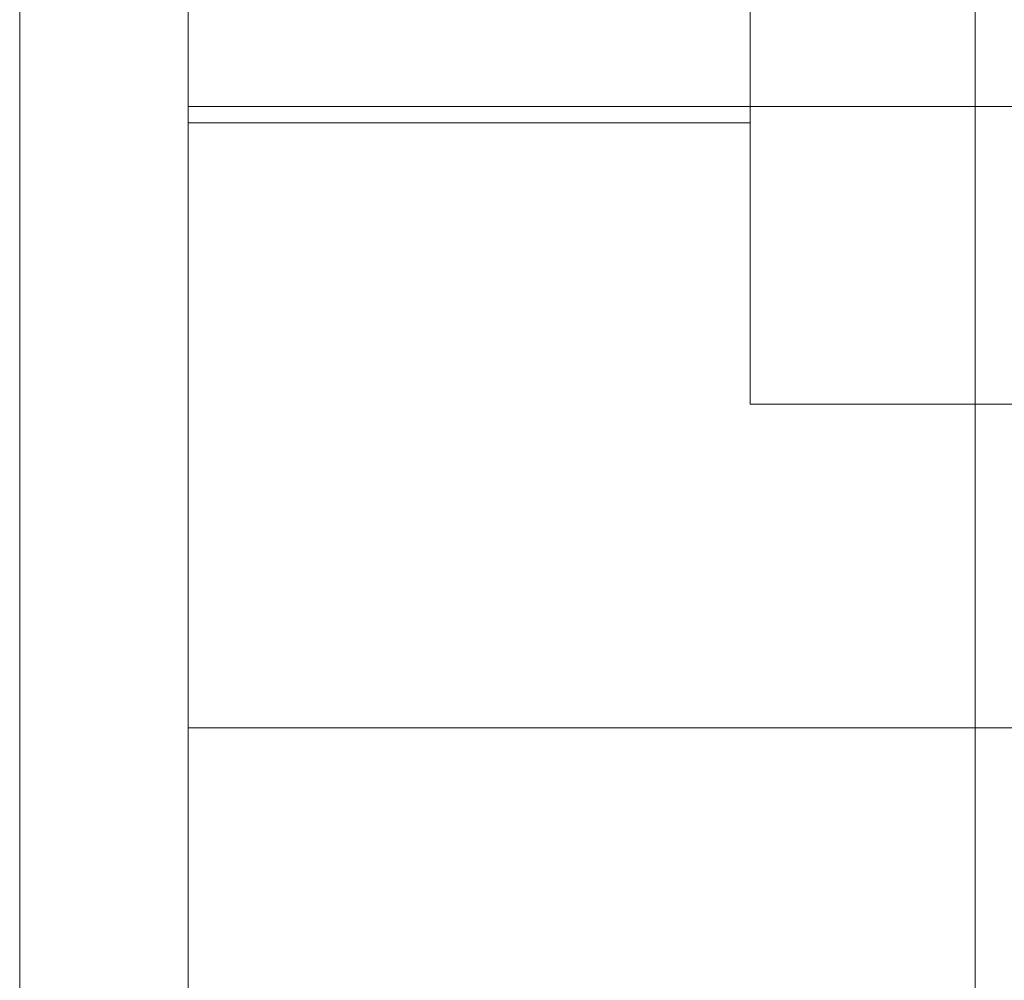
# Model space of a CAD drawing. Units: millimetres. Extents: x 3672 to 5070, y 1321 to 3369.
# Drawn here: x 3745 to 3762, y 1978 to 1995 of the extents above; entities that cross this region are included whole.
import ezdxf

# ---------------------------------------------------------------- set-up
doc = ezdxf.new("R2010")
doc.units = ezdxf.units.MM
doc.header["$MEASUREMENT"] = 0
doc.layers.add('Level 26', color=7, linetype='Continuous', lineweight=0)
doc.layers.add('Level 27', color=7, linetype='Continuous', lineweight=0)

# ---------------------------------------------------------------- blocks, each defined once
blk = doc.blocks.new('From Feature Node_25')
at = {"layer": 'Level 26', "color": 7, "lineweight": 13}
blk.add_line((3747.845184, 1396.349974), (3747.845184, 2596.349974), dxfattribs=at)
blk = doc.blocks.new('From Feature Node_24')
at = {"layer": 'Level 26', "color": 7, "lineweight": 13}
blk.add_blockref('From Feature Node_25', (0, 0), dxfattribs=at)
blk = doc.blocks.new('From Feature Node_23')
at = {"layer": 'Level 26', "color": 7, "lineweight": 13}
blk.add_blockref('From Feature Node_24', (0, 0), dxfattribs=at)
blk = doc.blocks.new('From Feature Node_22')
at = {"layer": 'Level 26', "color": 7, "lineweight": 13}
blk.add_blockref('From Feature Node_23', (0, 0), dxfattribs=at)
blk = doc.blocks.new('From Feature Node_21')
at = {"layer": 'Level 26', "color": 7, "lineweight": 13}
blk.add_blockref('From Feature Node_22', (0, 0), dxfattribs=at)
blk = doc.blocks.new('From Feature Node_20')
at = {"layer": 'Level 26', "color": 7, "lineweight": 13}
blk.add_blockref('From Feature Node_21', (0, 0), dxfattribs=at)
blk = doc.blocks.new('From Feature Node_19')
at = {"layer": 'Level 26', "color": 7, "lineweight": 13}
blk.add_blockref('From Feature Node_20', (0, 0), dxfattribs=at)
blk = doc.blocks.new('From Feature Node_18')
at = {"layer": 'Level 26', "color": 7, "lineweight": 13}
blk.add_blockref('From Feature Node_19', (0, 0), dxfattribs=at)
blk = doc.blocks.new('From Feature Node_17')
at = {"layer": 'Level 26', "color": 7, "lineweight": 13}
blk.add_blockref('From Feature Node_18', (0, 0), dxfattribs=at)
blk = doc.blocks.new('From Feature Node_16')
at = {"layer": 'Level 26', "color": 7, "lineweight": 13}
blk.add_blockref('From Feature Node_17', (0, 0), dxfattribs=at)
blk = doc.blocks.new('From Feature Node_15')
at = {"layer": 'Level 26', "color": 7, "lineweight": 13}
blk.add_line((3747.845184, 2596.349974), (3747.845184, 1396.349974), dxfattribs=at)
blk.add_blockref('From Feature Node_16', (0, 0), dxfattribs=at)
blk = doc.blocks.new('From Feature Node_14')
at = {"layer": 'Level 26', "color": 7, "lineweight": 13}
blk.add_blockref('From Feature Node_15', (0, 0), dxfattribs=at)
blk = doc.blocks.new('From Feature Solid_6')
at = {"layer": 'Level 26', "color": 7, "lineweight": 13}
blk.add_blockref('From Feature Node_14', (-3744.8455, -1996.3495), dxfattribs=at)
blk = doc.blocks.new('From Solid')
at = {"layer": 'Level 27', "color": 7, "linetype": 'Continuous', "lineweight": 13}
for p, q in [((-0.000312, -599.499526), (-0.000312, 599.500474)), ((-0.000312, -599.499526), (-0.000312, 599.500474)), ((16.999688, -599.499526), (16.999688, 599.500474))]:
    blk.add_line(p, q, dxfattribs=at)
blk = doc.blocks.new('From Feature Node_63')
at = {"layer": 'Level 26', "color": 7, "lineweight": 13}
blk.add_line((3762.845, 1993.539), (3747.845, 1993.539), dxfattribs=at)
for points, knots in [([(3747.845, 2073.94), (3747.845, 2078.137), (3747.845, 2062.035), (3747.845, 2043.033), (3747.845, 2022.498), (3747.845, 2003.879), (3747.845, 1992.609), (3747.845, 1993.539)], [0, 0, 0, 0, 0.268677, 0.365374, 0.590018, 0.785314, 1, 1, 1, 1]), ([(3747.845, 1993.539), (3747.845, 1994.679), (3747.845, 2015.574), (3747.845, 2051.449), (3747.845, 2069.503), (3747.845, 2073.94)], [0, 0, 0, 0, 0.305936, 0.66688, 1, 1, 1, 1])]:
    blk.add_open_spline(points, degree=3, knots=knots, dxfattribs=at)
blk = doc.blocks.new('From Feature Node_62')
at = {"layer": 'Level 26', "color": 7, "lineweight": 13}
blk.add_blockref('From Feature Node_63', (0, 0), dxfattribs=at)
blk = doc.blocks.new('From Feature Node_61')
at = {"layer": 'Level 26', "color": 7, "lineweight": 13}
blk.add_blockref('From Feature Node_62', (0, 0), dxfattribs=at)
blk = doc.blocks.new('From Feature Solid_23')
at = {"layer": 'Level 26', "color": 7, "lineweight": 13}
blk.add_blockref('From Feature Node_61', (0, 0), dxfattribs=at)
blk = doc.blocks.new('From Feature Node_60')
at = {"layer": 'Level 26', "color": 7, "lineweight": 13}
blk.add_blockref('From Feature Solid_23', (0, 0), dxfattribs=at)
blk = doc.blocks.new('From Feature Solid_22')
at = {"layer": 'Level 26', "color": 7, "lineweight": 13}
blk.add_blockref('From Feature Node_60', (0, 0), dxfattribs=at)
blk = doc.blocks.new('From Feature Node_57')
at = {"layer": 'Level 26', "color": 7, "lineweight": 13}
blk.add_blockref('From Feature Solid_22', (0, 0), dxfattribs=at)
blk = doc.blocks.new('From Feature Node_56')
at = {"layer": 'Level 26', "color": 7, "lineweight": 13}
blk.add_blockref('From Feature Node_57', (0, 0), dxfattribs=at)
blk = doc.blocks.new('From Feature Node_55')
at = {"layer": 'Level 26', "color": 7, "lineweight": 13}
blk.add_blockref('From Feature Node_56', (0, 0), dxfattribs=at)
blk = doc.blocks.new('From Feature Solid_19')
at = {"layer": 'Level 26', "color": 7, "lineweight": 13}
blk.add_blockref('From Feature Node_55', (-3770.3455, -2034.1795), dxfattribs=at)
blk = doc.blocks.new('From Feature Node_157')
at = {"layer": 'Level 26', "color": 7, "lineweight": 13}
for p in [(3757.845184, 2008.246932), (3788.845184, 1988.246932)]:
    blk.add_line(p, (3757.845184, 1988.246932), dxfattribs=at)
blk = doc.blocks.new('From Feature Solid_63')
at = {"layer": 'Level 26', "color": 7, "lineweight": 13}
blk.add_blockref('From Feature Node_157', (0, 0), dxfattribs=at)
blk = doc.blocks.new('From Feature Node_161')
at = {"layer": 'Level 26', "color": 7, "lineweight": 13}
blk.add_line((3762.845, 1982.488), (3747.845, 1982.488), dxfattribs=at)
for points, knots in [([(3747.845, 2062.889), (3747.845, 2067.086), (3747.845, 2050.984), (3747.845, 2031.982), (3747.845, 2011.447), (3747.845, 1992.828), (3747.845, 1981.558), (3747.845, 1982.488)], [0, 0, 0, 0, 0.268677, 0.365374, 0.590018, 0.785314, 1, 1, 1, 1]), ([(3747.845, 1982.488), (3747.845, 1983.628), (3747.845, 2004.523), (3747.845, 2040.398), (3747.845, 2058.452), (3747.845, 2062.889)], [0, 0, 0, 0, 0.305936, 0.66688, 1, 1, 1, 1])]:
    blk.add_open_spline(points, degree=3, knots=knots, dxfattribs=at)
blk = doc.blocks.new('From Feature Node_160')
at = {"layer": 'Level 26', "color": 7, "lineweight": 13}
blk.add_line((3747.845184, 2003.246932), (3747.845184, 1993.246932), dxfattribs=at)
blk.add_blockref('From Feature Node_161', (0, 0), dxfattribs=at)
blk = doc.blocks.new('From Feature Node_159')
at = {"layer": 'Level 26', "color": 7, "lineweight": 13}
blk.add_blockref('From Feature Node_160', (0, 0), dxfattribs=at)
blk = doc.blocks.new('From Feature Solid_65')
at = {"layer": 'Level 26', "color": 7, "lineweight": 13}
blk.add_blockref('From Feature Node_159', (0, 0), dxfattribs=at)
blk = doc.blocks.new('From Feature Node_163')
at = {"layer": 'Level 26', "color": 7, "lineweight": 13}
for p, q in [((3757.845184, 2003.246932), (3757.845184, 1993.246932)), ((3757.845184, 1993.246932), (3747.845184, 1993.246932))]:
    blk.add_line(p, q, dxfattribs=at)
blk = doc.blocks.new('From Feature Node_162')
at = {"layer": 'Level 26', "color": 7, "lineweight": 13}
blk.add_blockref('From Feature Node_163', (0, 0), dxfattribs=at)
blk = doc.blocks.new('From Feature Solid_66')
at = {"layer": 'Level 26', "color": 7, "lineweight": 13}
blk.add_blockref('From Feature Node_162', (0, 0), dxfattribs=at)
blk = doc.blocks.new('From Feature Node_158')
at = {"layer": 'Level 26', "color": 7, "lineweight": 13}
for name in ['From Feature Solid_66', 'From Feature Solid_65']:
    blk.add_blockref(name, (0, 0), dxfattribs=at)
blk = doc.blocks.new('From Feature Solid_64')
at = {"layer": 'Level 26', "color": 7, "lineweight": 13}
blk.add_blockref('From Feature Node_158', (0, 0), dxfattribs=at)
blk = doc.blocks.new('From Feature Node_155')
at = {"layer": 'Level 26', "color": 7, "lineweight": 13}
for name in ['From Feature Solid_64', 'From Feature Solid_63']:
    blk.add_blockref(name, (0, 0), dxfattribs=at)
blk = doc.blocks.new('From Feature Node_154')
at = {"layer": 'Level 26', "color": 7, "lineweight": 13}
blk.add_blockref('From Feature Node_155', (0, 0), dxfattribs=at)
blk = doc.blocks.new('From Feature Node_153')
at = {"layer": 'Level 26', "color": 7, "lineweight": 13}
blk.add_blockref('From Feature Node_154', (0, 0), dxfattribs=at)
blk = doc.blocks.new('From Feature Solid_61')
at = {"layer": 'Level 26', "color": 7, "lineweight": 13}
blk.add_blockref('From Feature Node_153', (-3770.3455, -2023.1285), dxfattribs=at)
blk = doc.blocks.new('FT39')
at = {"layer": 'Level 26', "color": 7, "lineweight": 13}
for name, p in [('From Feature Solid_6', (0.000316, -0.000474)), ('From Feature Solid_19', (25.500316, 37.829526)), ('From Feature Solid_61', (25.500316, 26.778526))]:
    blk.add_blockref(name, p, dxfattribs=at)
at = {"layer": 'Level 27', "color": 7, "linetype": 'Continuous', "lineweight": 13}
blk.add_blockref('From Solid', (0.000316, 0.499526), dxfattribs=at)

msp = doc.modelspace()

# ---------------------------------------------------------------- block references
at = {"layer": 'Level 26', "color": 7, "lineweight": 13}
msp.add_blockref('FT39', (3744.845184, 1996.349974), dxfattribs=at)

doc.saveas('drawing.dxf')
